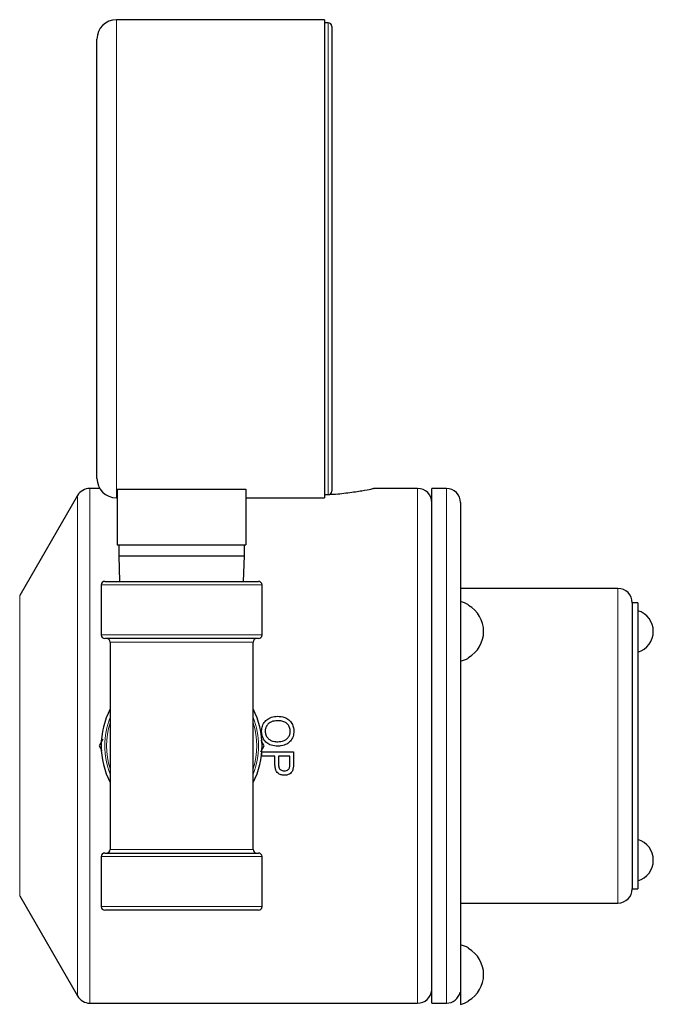
# Model space of a CAD drawing. Units: inches. Extents: x 0.5 to 33.5, y 0.5 to 21.
# Drawn here: x 10.2 to 11.6, y 9.9 to 12.1 of the extents above; entities that cross this region are included whole.
import ezdxf

# ---------------------------------------------------------------- set-up
doc = ezdxf.new("R2010")
doc.units = ezdxf.units.IN
doc.header["$MEASUREMENT"] = 0

msp = doc.modelspace()

# ---------------------------------------------------------------- linework, layer by layer
at = {"color": 7, "linetype": 'Continuous', "lineweight": 30}
for p, q in [((10.8466, 12.0991), (10.3916, 12.0991)), ((10.8466, 12.0991), (10.8466, 11.0541)), ((10.8546, 12.0921), (10.8466, 12.0921)), ((10.8621, 12.0846), (10.8621, 11.0686)), ((10.3491, 11.0966), (10.3491, 12.0566)), ((10.3551, 11.0747), (10.3336, 11.0747)), ((10.3934, 11.0734), (10.6747, 11.0734)), ((10.3934, 11.0734), (10.3934, 10.9516)), ((10.6747, 11.0734), (10.6747, 10.9516)), ((10.8466, 11.0611), (10.8546, 11.0611)), ((11.0498, 11.0747), (10.9537, 11.0747)), ((11.1126, 11.0747), (11.0811, 11.0747)), ((11.0811, 9.9497), (11.0811, 11.0747)), ((10.3065, 11.0591), (10.1802, 10.8404)), ((10.3916, 11.0541), (10.3934, 11.0541)), ((10.6747, 11.0541), (10.8466, 11.0541)), ((11.1436, 11.0437), (11.1436, 10.8272)), ((10.3934, 10.9516), (10.6747, 10.9516)), ((10.3966, 10.9516), (10.3966, 10.9275)), ((10.6716, 10.9275), (10.6716, 10.9516)), ((10.3966, 10.9275), (10.3985, 10.8716)), ((10.3966, 10.9275), (10.5341, 10.9275)), ((10.5341, 10.9275), (10.6716, 10.9275)), ((10.6696, 10.8716), (10.6716, 10.9275)), ((10.3661, 10.8716), (10.702, 10.8716)), ((10.3583, 10.8638), (10.3583, 10.7544)), ((10.7098, 10.7544), (10.7098, 10.8638)), ((11.4876, 10.856), (11.1436, 10.856)), ((11.1436, 10.8272), (11.1436, 10.7257)), ((11.5186, 10.825), (11.5186, 10.1995)), ((11.5311, 10.8247), (11.5186, 10.8247)), ((11.5311, 10.8247), (11.5311, 10.1997)), ((11.1611, 10.8192), (11.1611, 10.8204)), ((10.5341, 10.7466), (10.3661, 10.7466)), ((10.3778, 10.7388), (10.3778, 10.5122)), ((10.702, 10.7466), (10.5341, 10.7466)), ((10.6903, 10.5122), (10.6903, 10.7388)), ((11.1436, 10.7277), (11.1436, 9.984)), ((11.1611, 10.7041), (11.1611, 10.7053)), ((10.3618, 10.5264), (10.3536, 10.5122)), ((10.7145, 10.5122), (10.708, 10.5235)), ((10.3536, 10.5122), (10.3594, 10.5023)), ((10.3778, 10.5122), (10.3778, 10.2857)), ((10.6903, 10.2857), (10.6903, 10.5122)), ((10.707, 10.4992), (10.7145, 10.5122)), ((10.7096, 10.499), (10.7785, 10.499)), ((10.7096, 10.4893), (10.7096, 10.499)), ((10.7379, 10.4893), (10.7096, 10.4893)), ((10.7379, 10.4724), (10.7379, 10.4893)), ((10.7459, 10.4893), (10.7459, 10.4727)), ((10.7706, 10.4893), (10.7459, 10.4893)), ((10.7706, 10.4728), (10.7706, 10.4893)), ((10.7785, 10.499), (10.7785, 10.4737)), ((10.3583, 10.2701), (10.3583, 10.1607)), ((10.3661, 10.2779), (10.702, 10.2779)), ((10.7098, 10.1607), (10.7098, 10.2701)), ((10.1802, 10.1841), (10.3065, 9.9654)), ((11.5186, 10.1997), (11.5311, 10.1997)), ((11.1436, 10.1685), (11.4876, 10.1685)), ((10.702, 10.1529), (10.3661, 10.1529)), ((11.1611, 10.0692), (11.1611, 10.0704)), ((11.0809, 9.9777), (11.0811, 9.9777)), ((11.1436, 9.984), (11.1436, 9.9472)), ((10.3336, 9.9497), (11.0498, 9.9497)), ((11.0811, 9.9497), (11.1126, 9.9497)), ((11.1611, 9.9541), (11.1611, 9.9553))]:
    msp.add_line(p, q, dxfattribs=at)
at = {"color": 8, "linetype": 'Continuous', "lineweight": 0}
for p, q in [((10.3916, 12.0991), (10.3916, 11.0541)), ((10.8546, 12.0921), (10.8546, 11.0611)), ((10.3336, 11.0747), (10.3336, 9.9497)), ((11.0498, 9.9497), (11.0498, 11.0747)), ((11.1126, 9.9497), (11.1126, 11.0747)), ((10.3065, 10.5122), (10.3065, 11.0591)), ((10.7098, 10.8638), (10.3583, 10.8638)), ((11.4876, 10.1685), (11.4876, 10.856)), ((10.1802, 10.8404), (10.1802, 10.1841)), ((10.3583, 10.7544), (10.5341, 10.7544)), ((10.5341, 10.7388), (10.3778, 10.7388)), ((10.5341, 10.7544), (10.7098, 10.7544)), ((10.6903, 10.7388), (10.5341, 10.7388)), ((10.3065, 9.9654), (10.3065, 10.5122)), ((10.7098, 10.2701), (10.3583, 10.2701)), ((10.3778, 10.2857), (10.6903, 10.2857)), ((10.3583, 10.1607), (10.7098, 10.1607))]:
    msp.add_line(p, q, dxfattribs=at)
at = {"color": 7, "linetype": 'Continuous', "lineweight": 30}
for centre, radius, start, end in [((10.3916, 12.0566), 0.0425, 90, 180), ((10.8546, 12.0846), 0.0075, 0, 90), ((10.3916, 11.0966), 0.0425, 180, 270), ((10.3336, 11.0435), 0.0312, 90, 150), ((10.8546, 11.0686), 0.0075, 270, 0), ((11.0498, 11.0435), 0.0312, 0, 90), ((11.1126, 11.0437), 0.031, 0, 90), ((10.3661, 10.8638), 0.00781, 90, 180), ((10.702, 10.8638), 0.00781, 0, 90), ((11.4876, 10.825), 0.031, 0, 90), ((11.1283, 10.7622), 0.0668, 60.6078, 76.7801), ((11.1283, 10.7622), 0.0657, 299.9278, 60.0722), ((11.5176, 10.7622), 0.0472, 286.5978, 73.4022), ((10.3661, 10.7544), 0.00781, 180, 270), ((10.37, 10.7388), 0.00781, 0, 90), ((10.6981, 10.7388), 0.00781, 90, 180), ((10.702, 10.7544), 0.00781, 270, 0), ((11.1283, 10.7622), 0.0668, 283.2199, 299.3922), ((10.5341, 10.5122), 0.1758, 152.734, 207.266), ((10.5341, 10.5122), 0.1758, 332.734, 27.266), ((11.5176, 10.2622), 0.0472, 286.5978, 73.4022), ((10.3661, 10.2701), 0.00781, 90, 180), ((10.37, 10.2857), 0.00781, 270, 0), ((10.6981, 10.2857), 0.00781, 180, 270), ((10.702, 10.2701), 0.00781, 0, 90), ((11.4876, 10.1995), 0.031, 270, 0), ((10.3661, 10.1607), 0.00781, 180, 270), ((10.702, 10.1607), 0.00781, 270, 0), ((11.1283, 10.0122), 0.0668, 60.6078, 76.7801), ((11.1283, 10.0122), 0.0657, 299.9278, 60.0722), ((10.3336, 9.981), 0.0312, 210, 270), ((11.0498, 9.981), 0.0312, 270, 354.0304), ((11.1126, 9.9807), 0.031, 270, 346.8027), ((11.1283, 10.0122), 0.0668, 283.2199, 299.3922)]:
    msp.add_arc(centre, radius, start, end, dxfattribs=at)
at = {"color": 8, "linetype": 'Continuous', "lineweight": 0}
for radius, start, end in [(0.168, 158.4711, 201.5289), (0.168, 338.4711, 21.5289), (0.1641, 162.2472, 197.7528), (0.1641, 342.2472, 17.7528)]:
    msp.add_arc((10.5341, 10.5122), radius, start, end, dxfattribs=at)
at = {"color": 7, "linetype": 'Continuous', "lineweight": 30}
for points, knots in [([(10.8579, 11.062), (10.8588, 11.062), (10.8731, 11.0622), (10.8989, 11.0653), (10.9296, 11.0697), (10.9502, 11.0739), (10.9526, 11.0744), (10.9537, 11.0747)], [0, 0, 0, 0, 0.015531, 0.260324, 0.509032, 0.761084, 1, 1, 1, 1]), ([(10.7088, 10.544), (10.7091, 10.5479), (10.7098, 10.5557), (10.7158, 10.5657), (10.7251, 10.573), (10.7347, 10.5763), (10.741, 10.5766), (10.7432, 10.5767)], [0, 0, 0, 0, 0.21928, 0.43994, 0.639012, 0.879096, 1, 1, 1, 1]), ([(10.7431, 10.567), (10.7388, 10.5667), (10.732, 10.5662), (10.7238, 10.5611), (10.7189, 10.5551), (10.7169, 10.549), (10.7167, 10.5453), (10.7167, 10.5441)], [0, 0, 0, 0, 0.318636, 0.517991, 0.717617, 0.90789, 1, 1, 1, 1]), ([(10.7715, 10.5439), (10.7712, 10.5467), (10.7707, 10.5521), (10.7667, 10.5588), (10.7609, 10.5639), (10.7527, 10.5666), (10.7465, 10.5669), (10.7431, 10.567)], [0, 0, 0, 0, 0.195812, 0.39308, 0.548351, 0.750539, 1, 1, 1, 1]), ([(10.7432, 10.5767), (10.7487, 10.5763), (10.7578, 10.5757), (10.7688, 10.5693), (10.7757, 10.5612), (10.779, 10.5522), (10.7793, 10.5464), (10.7794, 10.544)], [0, 0, 0, 0, 0.297195, 0.489611, 0.682298, 0.868434, 1, 1, 1, 1]), ([(10.744, 10.5114), (10.7391, 10.5118), (10.7307, 10.5125), (10.7199, 10.5182), (10.7131, 10.5261), (10.7094, 10.5351), (10.709, 10.5412), (10.7088, 10.544)], [0, 0, 0, 0, 0.268309, 0.465903, 0.664734, 0.839234, 1, 1, 1, 1]), ([(10.7167, 10.5441), (10.7169, 10.5414), (10.7174, 10.536), (10.7216, 10.5293), (10.7274, 10.5245), (10.735, 10.5215), (10.7408, 10.5212), (10.744, 10.5211)], [0, 0, 0, 0, 0.198785, 0.399835, 0.570745, 0.758535, 1, 1, 1, 1]), ([(10.7794, 10.544), (10.7791, 10.5401), (10.7784, 10.5323), (10.7725, 10.5224), (10.7634, 10.5152), (10.7535, 10.5118), (10.7466, 10.5115), (10.744, 10.5114)], [0, 0, 0, 0, 0.214666, 0.431061, 0.620962, 0.851441, 1, 1, 1, 1]), ([(10.744, 10.5211), (10.7488, 10.5215), (10.7561, 10.522), (10.7645, 10.5271), (10.7692, 10.533), (10.7713, 10.539), (10.7714, 10.5427), (10.7715, 10.5439)], [0, 0, 0, 0, 0.351327, 0.53734, 0.724045, 0.903794, 1, 1, 1, 1]), ([(10.7587, 10.4478), (10.756, 10.448), (10.751, 10.4484), (10.745, 10.4518), (10.7407, 10.4564), (10.7383, 10.4635), (10.738, 10.469), (10.7379, 10.4724)], [0, 0, 0, 0, 0.2197492, 0.4053145, 0.5448636, 0.7266599, 1, 1, 1, 1]), ([(10.7459, 10.4727), (10.746, 10.4702), (10.7461, 10.4665), (10.7481, 10.4619), (10.7506, 10.4595), (10.7541, 10.4578), (10.7568, 10.4576), (10.7585, 10.4575)], [0, 0, 0, 0, 0.330659, 0.486295, 0.643222, 0.786742, 1, 1, 1, 1]), ([(10.7585, 10.4575), (10.7601, 10.4576), (10.7631, 10.4578), (10.7668, 10.4599), (10.7691, 10.4624), (10.7697, 10.4642), (10.77, 10.4649)], [0, 0, 0, 0, 0.340876, 0.597222, 0.854729, 1, 1, 1, 1]), ([(10.7779, 10.4635), (10.7772, 10.4609), (10.7762, 10.4565), (10.7719, 10.4518), (10.7668, 10.4489), (10.7622, 10.4478), (10.7594, 10.4478), (10.7587, 10.4478)], [0, 0, 0, 0, 0.290069, 0.489544, 0.688154, 0.928787, 1, 1, 1, 1]), ([(10.77, 10.4649), (10.7701, 10.4655), (10.7704, 10.4672), (10.7705, 10.4698), (10.7706, 10.4718), (10.7706, 10.4728)], [0, 0, 0, 0, 0.249956, 0.624235, 1, 1, 1, 1]), ([(10.7785, 10.4737), (10.7785, 10.472), (10.7785, 10.4694), (10.7783, 10.466), (10.778, 10.4643), (10.7779, 10.4635)], [0, 0, 0, 0, 0.498694, 0.748905, 1, 1, 1, 1])]:
    msp.add_open_spline(points, degree=3, knots=knots, dxfattribs=at)

doc.saveas('drawing.dxf')
